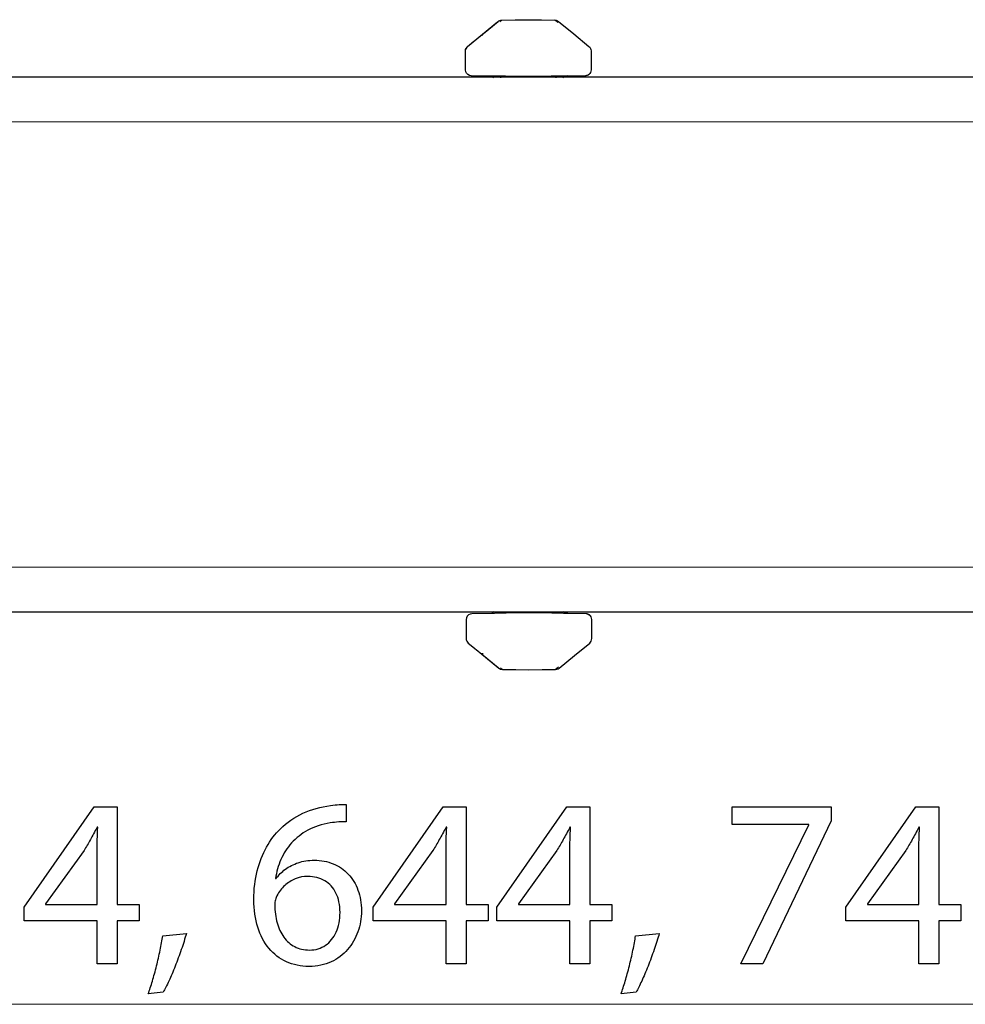
# Model space of a CAD drawing. Units: millimetres. Extents: x -84 to 84, y -12 to 12.
# Drawn here: x -24 to -1, y -11 to 12 of the extents above; entities that cross this region are included whole.
import ezdxf

# ---------------------------------------------------------------- set-up
doc = ezdxf.new("R2010")
doc.units = ezdxf.units.MM
doc.header["$MEASUREMENT"] = 0
doc.layers.add('Standard layer', color=7, linetype='Continuous')

msp = doc.modelspace()

# ---------------------------------------------------------------- linework, layer by layer
at = {"layer": 'Standard layer', "color": 250, "lineweight": 30}
for points, knots in [([(-13.0714, 11.2163), (-13.0714, 11.2163), (-12.7231, 11.5014), (-12.7231, 11.5014), (-12.7231, 11.5014), (-12.7231, 11.5014), (-12.3748, 11.7866), (-12.3748, 11.7866)], [0, 0, 0, 0, 0.3333333, 0.3333333, 0.3333333, 0.3333333, 1, 1, 1, 1]), ([(-12.8907, 11.3643), (-12.8907, 11.3643), (-12.6242, 11.5825), (-12.6242, 11.5825), (-12.6242, 11.5825), (-12.6242, 11.5825), (-12.3577, 11.8006), (-12.3577, 11.8006)], [0, 0, 0, 0, 0.3333333, 0.3333333, 0.3333333, 0.3333333, 1, 1, 1, 1]), ([(-12.2733, 11.8325), (-12.2733, 11.8325), (-11.9629, 11.8364), (-11.9629, 11.8364), (-11.9629, 11.8364), (-11.9629, 11.8364), (-11.6525, 11.8402), (-11.6525, 11.8402), (-11.6525, 11.8402), (-11.6525, 11.8402), (-11.3409, 11.8355), (-11.3409, 11.8355), (-11.3409, 11.8355), (-11.3409, 11.8355), (-11.0293, 11.8309), (-11.0293, 11.8309)], [0, 0, 0, 0, 0.2, 0.2, 0.2, 0.2, 0.4, 0.4, 0.4, 0.4, 0.6, 0.6, 0.6, 0.6, 1, 1, 1, 1]), ([(-10.9724, 11.8169), (-10.9724, 11.8169), (-10.9475, 11.8006), (-10.9475, 11.8006), (-10.9475, 11.8006), (-10.9475, 11.8006), (-10.5905, 11.5084), (-10.5905, 11.5084), (-10.5905, 11.5084), (-10.5905, 11.5084), (-10.2336, 11.2163), (-10.2336, 11.2163)], [0, 0, 0, 0, 0.25, 0.25, 0.25, 0.25, 0.5, 0.5, 0.5, 0.5, 1, 1, 1, 1]), ([(-10.1848, 10.6658), (-10.1853, 10.6235), (-10.2046, 10.5837), (-10.2388, 10.5586), (-10.2388, 10.5586), (-10.2615, 10.5416), (-10.2876, 10.5331), (-10.3158, 10.5323)], [0, 0, 0, 0, 0.3333333, 0.3333333, 0.3333333, 0.3333333, 1, 1, 1, 1]), ([(60.9431, 10.4955), (60.9431, 10.4955), (60.4092, 10.4955), (60.4092, 10.4955), (60.4092, 10.4955), (60.4092, 10.4955), (-83.7031, 10.4955), (-83.7031, 10.4955), (-83.7031, 10.4955), (-83.7031, 10.4955), (-84.2368, 10.4955), (-84.2368, 10.4955)], [0, 0, 0, 0, 0.25, 0.25, 0.25, 0.25, 0.5, 0.5, 0.5, 0.5, 1, 1, 1, 1]), ([(-10.3158, 10.5323), (-10.3158, 10.5323), (-10.8495, 10.5231), (-10.8495, 10.5231), (-10.8495, 10.5231), (-10.8495, 10.5231), (-11.1189, 10.5183), (-11.1189, 10.5183), (-11.1189, 10.5183), (-11.1189, 10.5183), (-11.6525, 10.5091), (-11.6525, 10.5091), (-11.6525, 10.5091), (-11.6525, 10.5091), (-12.1863, 10.5183), (-12.1863, 10.5183), (-12.1863, 10.5183), (-12.1863, 10.5183), (-12.4555, 10.5231), (-12.4555, 10.5231), (-12.4555, 10.5231), (-12.4555, 10.5231), (-12.9893, 10.5323), (-12.9893, 10.5323), (-12.9893, 10.5323), (-12.9893, 10.5323), (-13.0299, 10.5394), (-13.0299, 10.5394)], [0, 0, 0, 0, 0.125, 0.125, 0.125, 0.125, 0.25, 0.25, 0.25, 0.25, 0.375, 0.375, 0.375, 0.375, 0.5, 0.5, 0.5, 0.5, 0.625, 0.625, 0.625, 0.625, 0.75, 0.75, 0.75, 0.75, 1, 1, 1, 1]), ([(-84.0819, -1.9942), (-84.0819, -1.9942), (-84.2368, -1.9942), (-84.2368, -1.9942), (-84.2368, -1.9942), (-84.2368, -1.9942), (-83.7031, -1.9942), (-83.7031, -1.9942), (-83.7031, -1.9942), (-83.7031, -1.9942), (60.4092, -1.9942), (60.4092, -1.9942), (60.4092, -1.9942), (60.4092, -1.9942), (60.9431, -1.9942), (60.9431, -1.9942)], [0, 0, 0, 0, 0.2, 0.2, 0.2, 0.2, 0.4, 0.4, 0.4, 0.4, 0.6, 0.6, 0.6, 0.6, 1, 1, 1, 1]), ([(-10.2996, -2.0403), (-10.2996, -2.0403), (-10.8332, -2.0311), (-10.8332, -2.0311), (-10.8332, -2.0311), (-10.8332, -2.0311), (-11.1027, -2.0263), (-11.1027, -2.0263), (-11.1027, -2.0263), (-11.1027, -2.0263), (-11.6362, -2.0171), (-11.6362, -2.0171), (-11.6362, -2.0171), (-11.6362, -2.0171), (-12.17, -2.0263), (-12.17, -2.0263), (-12.17, -2.0263), (-12.17, -2.0263), (-12.4393, -2.0311), (-12.4393, -2.0311), (-12.4393, -2.0311), (-12.4393, -2.0311), (-12.973, -2.0403), (-12.973, -2.0403), (-12.973, -2.0403), (-12.973, -2.0403), (-13.0137, -2.0474), (-13.0137, -2.0474)], [0, 0, 0, 0, 0.125, 0.125, 0.125, 0.125, 0.25, 0.25, 0.25, 0.25, 0.375, 0.375, 0.375, 0.375, 0.5, 0.5, 0.5, 0.5, 0.625, 0.625, 0.625, 0.625, 0.75, 0.75, 0.75, 0.75, 1, 1, 1, 1]), ([(-10.1685, -2.1738), (-10.1691, -2.1315), (-10.1884, -2.0917), (-10.2226, -2.0666), (-10.2226, -2.0666), (-10.2453, -2.0496), (-10.2713, -2.0411), (-10.2996, -2.0403)], [0, 0, 0, 0, 0.3333333, 0.3333333, 0.3333333, 0.3333333, 1, 1, 1, 1]), ([(-13.0552, -2.7243), (-13.0552, -2.7243), (-12.7068, -3.0094), (-12.7068, -3.0094), (-12.7068, -3.0094), (-12.7068, -3.0094), (-12.3586, -3.2946), (-12.3586, -3.2946)], [0, 0, 0, 0, 0.3333333, 0.3333333, 0.3333333, 0.3333333, 1, 1, 1, 1]), ([(-10.9562, -3.3249), (-10.9562, -3.3249), (-10.9312, -3.3086), (-10.9312, -3.3086), (-10.9312, -3.3086), (-10.9312, -3.3086), (-10.5742, -3.0164), (-10.5742, -3.0164), (-10.5742, -3.0164), (-10.5742, -3.0164), (-10.2173, -2.7243), (-10.2173, -2.7243)], [0, 0, 0, 0, 0.25, 0.25, 0.25, 0.25, 0.5, 0.5, 0.5, 0.5, 1, 1, 1, 1]), ([(-12.8744, -2.8723), (-12.8744, -2.8723), (-12.608, -3.0904), (-12.608, -3.0904), (-12.608, -3.0904), (-12.608, -3.0904), (-12.3414, -3.3086), (-12.3414, -3.3086)], [0, 0, 0, 0, 0.3333333, 0.3333333, 0.3333333, 0.3333333, 1, 1, 1, 1]), ([(-12.2571, -3.3405), (-12.2571, -3.3405), (-11.9467, -3.3444), (-11.9467, -3.3444), (-11.9467, -3.3444), (-11.9467, -3.3444), (-11.6362, -3.3482), (-11.6362, -3.3482), (-11.6362, -3.3482), (-11.6362, -3.3482), (-11.3247, -3.3435), (-11.3247, -3.3435), (-11.3247, -3.3435), (-11.3247, -3.3435), (-11.013, -3.3389), (-11.013, -3.3389)], [0, 0, 0, 0, 0.2, 0.2, 0.2, 0.2, 0.4, 0.4, 0.4, 0.4, 0.6, 0.6, 0.6, 0.6, 1, 1, 1, 1])]:
    msp.add_open_spline(points, degree=3, knots=knots, dxfattribs=at)
for points in [[(-12.3577, 11.8006), (-12.3345, 11.8192), (-12.3034, 11.8317), (-12.2733, 11.8325)], [(-12.3204, 11.7945), (-12.3204, 11.7945), (-12.2807, 11.826), (-12.2807, 11.826)], [(-10.9639, 11.7728), (-10.9852, 11.7951), (-11.0085, 11.812), (-11.0316, 11.8325)], [(-11.0293, 11.8309), (-11.0094, 11.8305), (-10.9901, 11.8259), (-10.9724, 11.8169)], [(-13.0714, 11.2163), (-13.0714, 11.2163), (-12.9226, 11.3382), (-12.9226, 11.3382)], [(-12.7242, 11.4714), (-12.7609, 11.4696), (-12.7439, 11.4743), (-12.7752, 11.4588)], [(-13.1204, 11.113), (-13.1199, 11.1533), (-13.1023, 11.1904), (-13.0714, 11.2163)], [(-13.1204, 10.6658), (-13.1204, 10.6658), (-13.1204, 11.113), (-13.1204, 11.113)], [(-13.0896, 11.1963), (-13.0896, 11.1963), (-13.1154, 11.1459), (-13.1154, 11.1459)], [(-10.2336, 11.2163), (-10.2027, 11.1904), (-10.1853, 11.1533), (-10.1848, 11.113)], [(-10.1848, 11.113), (-10.1848, 11.113), (-10.1848, 10.6658), (-10.1848, 10.6658)], [(-13.0299, 10.5394), (-13.084, 10.5579), (-13.1197, 10.6091), (-13.1204, 10.6658)], [(-12.4645, 10.4823), (-12.4819, 10.5002), (-12.4986, 10.512), (-12.5236, 10.5197)], [(-12.2944, 10.4823), (-12.2944, 10.495), (-12.2942, 10.5077), (-12.2953, 10.5202)], [(-11.0097, 10.5202), (-11.0108, 10.5077), (-11.0105, 10.495), (-11.0105, 10.4823)], [(-10.7474, 10.5249), (-10.7878, 10.5178), (-10.8122, 10.5086), (-10.8435, 10.4823)], [(-10.2865, 10.5375), (-10.2442, 10.5543), (-10.2647, 10.543), (-10.2252, 10.5724)], [(-13.0137, -2.0474), (-13.0678, -2.0659), (-13.1034, -2.117), (-13.1041, -2.1738)], [(-12.4482, -1.9903), (-12.4656, -2.0082), (-12.4824, -2.02), (-12.5073, -2.0277)], [(-12.2782, -1.9903), (-12.2782, -2.003), (-12.2779, -2.0157), (-12.279, -2.0282)], [(-10.9935, -2.0282), (-10.9946, -2.0157), (-10.9943, -2.003), (-10.9943, -1.9903)], [(-10.7311, -2.0329), (-10.7716, -2.0258), (-10.7959, -2.0166), (-10.8273, -1.9903)], [(-10.2702, -2.0455), (-10.2279, -2.0623), (-10.2485, -2.051), (-10.2089, -2.0804)], [(-13.1041, -2.1738), (-13.1041, -2.1738), (-13.1041, -2.621), (-13.1041, -2.621)], [(-10.1685, -2.621), (-10.1685, -2.621), (-10.1685, -2.1738), (-10.1685, -2.1738)], [(-13.1041, -2.621), (-13.1037, -2.6613), (-13.0861, -2.6984), (-13.0552, -2.7243)], [(-13.0733, -2.7043), (-13.0733, -2.7043), (-13.0992, -2.6539), (-13.0992, -2.6539)], [(-13.0552, -2.7243), (-13.0552, -2.7243), (-12.9063, -2.8462), (-12.9063, -2.8462)], [(-10.2173, -2.7243), (-10.1864, -2.6984), (-10.169, -2.6613), (-10.1685, -2.621)], [(-12.708, -2.9793), (-12.7447, -2.9776), (-12.7276, -2.9823), (-12.759, -2.9668)], [(-12.3414, -3.3086), (-12.3182, -3.3272), (-12.2871, -3.3397), (-12.2571, -3.3405)], [(-12.3042, -3.3025), (-12.3042, -3.3025), (-12.2645, -3.334), (-12.2645, -3.334)], [(-10.9477, -3.2808), (-10.969, -3.3031), (-10.9922, -3.32), (-11.0154, -3.3405)], [(-11.013, -3.3389), (-10.9932, -3.3385), (-10.9739, -3.3339), (-10.9562, -3.3249)]]:
    msp.add_open_spline(points, degree=3, dxfattribs=at)
at = {"layer": 'Standard layer', "color": 250, "lineweight": 15}
for points in [[(60.9431, 9.4547), (60.9431, 9.4547), (-84.2368, 9.4547), (-84.2368, 9.4547)], [(60.9431, -0.9535), (60.9431, -0.9535), (-84.2368, -0.9535), (-84.2368, -0.9535)]]:
    msp.add_open_spline(points, degree=3, dxfattribs=at)
at = {"layer": 'Standard layer', "color": 250}
for points, knots in [([(-21.2632, -10.2188), (-21.2632, -10.2188), (-21.2632, -9.2141), (-21.2632, -9.2141), (-21.2632, -9.2141), (-21.2632, -9.2141), (-20.7496, -9.2141), (-20.7496, -9.2141), (-20.7496, -9.2141), (-20.7496, -9.2141), (-20.7496, -8.8303), (-20.7496, -8.8303), (-20.7496, -8.8303), (-20.7496, -8.8303), (-21.2632, -8.8303), (-21.2632, -8.8303), (-21.2632, -8.8303), (-21.2632, -8.8303), (-21.2632, -6.5499), (-21.2632, -6.5499), (-21.2632, -6.5499), (-21.2632, -6.5499), (-21.7995, -6.5499), (-21.7995, -6.5499), (-21.7995, -6.5499), (-21.7995, -6.5499), (-23.4363, -8.8924), (-23.4363, -8.8924), (-23.4363, -8.8924), (-23.4363, -8.8924), (-23.4363, -9.2141), (-23.4363, -9.2141), (-23.4363, -9.2141), (-23.4363, -9.2141), (-21.7317, -9.2141), (-21.7317, -9.2141), (-21.7317, -9.2141), (-21.7317, -9.2141), (-21.7317, -10.2188), (-21.7317, -10.2188), (-21.7317, -10.2188), (-21.7317, -10.2188), (-21.2632, -10.2188), (-21.2632, -10.2188)], [0, 0, 0, 0, 0.0833333, 0.0833333, 0.0833333, 0.0833333, 0.1666667, 0.1666667, 0.1666667, 0.1666667, 0.25, 0.25, 0.25, 0.25, 0.3333333, 0.3333333, 0.3333333, 0.3333333, 0.4166667, 0.4166667, 0.4166667, 0.4166667, 0.5, 0.5, 0.5, 0.5, 0.5833333, 0.5833333, 0.5833333, 0.5833333, 0.6666667, 0.6666667, 0.6666667, 0.6666667, 0.75, 0.75, 0.75, 0.75, 0.8333333, 0.8333333, 0.8333333, 0.8333333, 1, 1, 1, 1]), ([(-15.9123, -6.4935), (-15.9575, -6.4935), (-16.0111, -6.4954), (-16.0713, -6.4991), (-16.0713, -6.4991), (-16.1325, -6.5029), (-16.2002, -6.5104), (-16.2736, -6.5217), (-16.2736, -6.5217), (-16.5059, -6.5499), (-16.7214, -6.6101), (-16.9199, -6.7014), (-16.9199, -6.7014), (-17.1183, -6.7926), (-17.2943, -6.9131), (-17.4476, -7.0636), (-17.4476, -7.0636), (-17.5708, -7.184), (-17.679, -7.327), (-17.7712, -7.4926), (-17.7712, -7.4926), (-17.8644, -7.6572), (-17.9368, -7.8425), (-17.9895, -8.0476), (-17.9895, -8.0476), (-18.0412, -8.2527), (-18.0675, -8.4766), (-18.0685, -8.7174), (-18.0685, -8.7174), (-18.0675, -8.9563), (-18.0365, -9.1718), (-17.9763, -9.3637), (-17.9763, -9.3637), (-17.9152, -9.5565), (-17.8277, -9.7202), (-17.7138, -9.8566), (-17.7138, -9.8566), (-17.6009, -9.993), (-17.4645, -10.0984), (-17.3065, -10.1708), (-17.3065, -10.1708), (-17.1485, -10.2433), (-16.9716, -10.2799), (-16.7759, -10.2809), (-16.7759, -10.2809), (-16.584, -10.279), (-16.4119, -10.2433), (-16.2604, -10.1736), (-16.2604, -10.1736), (-16.1099, -10.1031), (-15.981, -10.0071), (-15.8756, -9.8858), (-15.8756, -9.8858), (-15.7703, -9.7644), (-15.6894, -9.6261), (-15.6348, -9.4709), (-15.6348, -9.4709), (-15.5793, -9.3166), (-15.5511, -9.1539), (-15.5511, -8.9827), (-15.5511, -8.9827), (-15.552, -8.8039), (-15.5793, -8.6421), (-15.6329, -8.4973), (-15.6329, -8.4973), (-15.6866, -8.3524), (-15.7628, -8.2273), (-15.8606, -8.1228), (-15.8606, -8.1228), (-15.9594, -8.0194), (-16.076, -7.9385), (-16.2105, -7.883), (-16.2105, -7.883), (-16.3451, -7.8265), (-16.4946, -7.7983), (-16.6574, -7.7974), (-16.6574, -7.7974), (-16.7929, -7.7983), (-16.917, -7.818), (-17.0299, -7.8557), (-17.0299, -7.8557), (-17.1428, -7.8942), (-17.2435, -7.945), (-17.331, -8.01), (-17.331, -8.01), (-17.4175, -8.0739), (-17.4909, -8.1464), (-17.5492, -8.2263), (-17.5492, -8.2263), (-17.5492, -8.2263), (-17.5605, -8.2263), (-17.5605, -8.2263), (-17.5605, -8.2263), (-17.5398, -8.073), (-17.4984, -7.9253), (-17.4354, -7.7832), (-17.4354, -7.7832), (-17.3733, -7.6421), (-17.2905, -7.5123), (-17.1851, -7.3947), (-17.1851, -7.3947), (-17.0798, -7.2781), (-16.9528, -7.1783), (-16.8032, -7.0974), (-16.8032, -7.0974), (-16.6536, -7.0165), (-16.4805, -6.9601), (-16.2849, -6.9281), (-16.2849, -6.9281), (-16.2143, -6.9168), (-16.1466, -6.9084), (-16.0835, -6.9037), (-16.0835, -6.9037), (-16.0205, -6.898), (-15.9631, -6.8971), (-15.9123, -6.8999), (-15.9123, -6.8999), (-15.9123, -6.8999), (-15.9123, -6.4935), (-15.9123, -6.4935)], [0, 0, 0, 0, 0.0322581, 0.0322581, 0.0322581, 0.0322581, 0.0645161, 0.0645161, 0.0645161, 0.0645161, 0.0967742, 0.0967742, 0.0967742, 0.0967742, 0.1290323, 0.1290323, 0.1290323, 0.1290323, 0.1612903, 0.1612903, 0.1612903, 0.1612903, 0.1935484, 0.1935484, 0.1935484, 0.1935484, 0.2258065, 0.2258065, 0.2258065, 0.2258065, 0.2580645, 0.2580645, 0.2580645, 0.2580645, 0.2903226, 0.2903226, 0.2903226, 0.2903226, 0.3225806, 0.3225806, 0.3225806, 0.3225806, 0.3548387, 0.3548387, 0.3548387, 0.3548387, 0.3870968, 0.3870968, 0.3870968, 0.3870968, 0.4193548, 0.4193548, 0.4193548, 0.4193548, 0.4516129, 0.4516129, 0.4516129, 0.4516129, 0.483871, 0.483871, 0.483871, 0.483871, 0.516129, 0.516129, 0.516129, 0.516129, 0.5483871, 0.5483871, 0.5483871, 0.5483871, 0.5806452, 0.5806452, 0.5806452, 0.5806452, 0.6129032, 0.6129032, 0.6129032, 0.6129032, 0.6451613, 0.6451613, 0.6451613, 0.6451613, 0.6774194, 0.6774194, 0.6774194, 0.6774194, 0.7096774, 0.7096774, 0.7096774, 0.7096774, 0.7419355, 0.7419355, 0.7419355, 0.7419355, 0.7741935, 0.7741935, 0.7741935, 0.7741935, 0.8064516, 0.8064516, 0.8064516, 0.8064516, 0.8387097, 0.8387097, 0.8387097, 0.8387097, 0.8709677, 0.8709677, 0.8709677, 0.8709677, 0.9032258, 0.9032258, 0.9032258, 0.9032258, 0.9354839, 0.9354839, 0.9354839, 0.9354839, 1, 1, 1, 1]), ([(-13.107, -10.2188), (-13.107, -10.2188), (-13.107, -9.2141), (-13.107, -9.2141), (-13.107, -9.2141), (-13.107, -9.2141), (-12.5934, -9.2141), (-12.5934, -9.2141), (-12.5934, -9.2141), (-12.5934, -9.2141), (-12.5934, -8.8303), (-12.5934, -8.8303), (-12.5934, -8.8303), (-12.5934, -8.8303), (-13.107, -8.8303), (-13.107, -8.8303), (-13.107, -8.8303), (-13.107, -8.8303), (-13.107, -6.5499), (-13.107, -6.5499), (-13.107, -6.5499), (-13.107, -6.5499), (-13.6433, -6.5499), (-13.6433, -6.5499), (-13.6433, -6.5499), (-13.6433, -6.5499), (-15.2801, -8.8924), (-15.2801, -8.8924), (-15.2801, -8.8924), (-15.2801, -8.8924), (-15.2801, -9.2141), (-15.2801, -9.2141), (-15.2801, -9.2141), (-15.2801, -9.2141), (-13.5755, -9.2141), (-13.5755, -9.2141), (-13.5755, -9.2141), (-13.5755, -9.2141), (-13.5755, -10.2188), (-13.5755, -10.2188), (-13.5755, -10.2188), (-13.5755, -10.2188), (-13.107, -10.2188), (-13.107, -10.2188)], [0, 0, 0, 0, 0.0833333, 0.0833333, 0.0833333, 0.0833333, 0.1666667, 0.1666667, 0.1666667, 0.1666667, 0.25, 0.25, 0.25, 0.25, 0.3333333, 0.3333333, 0.3333333, 0.3333333, 0.4166667, 0.4166667, 0.4166667, 0.4166667, 0.5, 0.5, 0.5, 0.5, 0.5833333, 0.5833333, 0.5833333, 0.5833333, 0.6666667, 0.6666667, 0.6666667, 0.6666667, 0.75, 0.75, 0.75, 0.75, 0.8333333, 0.8333333, 0.8333333, 0.8333333, 1, 1, 1, 1]), ([(-10.2114, -10.2188), (-10.2114, -10.2188), (-10.2114, -9.2141), (-10.2114, -9.2141), (-10.2114, -9.2141), (-10.2114, -9.2141), (-9.6978, -9.2141), (-9.6978, -9.2141), (-9.6978, -9.2141), (-9.6978, -9.2141), (-9.6978, -8.8303), (-9.6978, -8.8303), (-9.6978, -8.8303), (-9.6978, -8.8303), (-10.2114, -8.8303), (-10.2114, -8.8303), (-10.2114, -8.8303), (-10.2114, -8.8303), (-10.2114, -6.5499), (-10.2114, -6.5499), (-10.2114, -6.5499), (-10.2114, -6.5499), (-10.7477, -6.5499), (-10.7477, -6.5499), (-10.7477, -6.5499), (-10.7477, -6.5499), (-12.3845, -8.8924), (-12.3845, -8.8924), (-12.3845, -8.8924), (-12.3845, -8.8924), (-12.3845, -9.2141), (-12.3845, -9.2141), (-12.3845, -9.2141), (-12.3845, -9.2141), (-10.6799, -9.2141), (-10.6799, -9.2141), (-10.6799, -9.2141), (-10.6799, -9.2141), (-10.6799, -10.2188), (-10.6799, -10.2188), (-10.6799, -10.2188), (-10.6799, -10.2188), (-10.2114, -10.2188), (-10.2114, -10.2188)], [0, 0, 0, 0, 0.0833333, 0.0833333, 0.0833333, 0.0833333, 0.1666667, 0.1666667, 0.1666667, 0.1666667, 0.25, 0.25, 0.25, 0.25, 0.3333333, 0.3333333, 0.3333333, 0.3333333, 0.4166667, 0.4166667, 0.4166667, 0.4166667, 0.5, 0.5, 0.5, 0.5, 0.5833333, 0.5833333, 0.5833333, 0.5833333, 0.6666667, 0.6666667, 0.6666667, 0.6666667, 0.75, 0.75, 0.75, 0.75, 0.8333333, 0.8333333, 0.8333333, 0.8333333, 1, 1, 1, 1]), ([(-6.8869, -6.5499), (-6.8869, -6.5499), (-6.8869, -6.962), (-6.8869, -6.962), (-6.8869, -6.962), (-6.8869, -6.962), (-5.0919, -6.962), (-5.0919, -6.962), (-5.0919, -6.962), (-5.0919, -6.962), (-5.0919, -6.9733), (-5.0919, -6.9733), (-5.0919, -6.9733), (-5.0919, -6.9733), (-6.6837, -10.2188), (-6.6837, -10.2188), (-6.6837, -10.2188), (-6.6837, -10.2188), (-6.17, -10.2188), (-6.17, -10.2188), (-6.17, -10.2188), (-6.17, -10.2188), (-4.5727, -6.8773), (-4.5727, -6.8773), (-4.5727, -6.8773), (-4.5727, -6.8773), (-4.5727, -6.5499), (-4.5727, -6.5499), (-4.5727, -6.5499), (-4.5727, -6.5499), (-6.8869, -6.5499), (-6.8869, -6.5499)], [0, 0, 0, 0, 0.1111111, 0.1111111, 0.1111111, 0.1111111, 0.2222222, 0.2222222, 0.2222222, 0.2222222, 0.3333333, 0.3333333, 0.3333333, 0.3333333, 0.4444444, 0.4444444, 0.4444444, 0.4444444, 0.5555556, 0.5555556, 0.5555556, 0.5555556, 0.6666667, 0.6666667, 0.6666667, 0.6666667, 0.7777778, 0.7777778, 0.7777778, 0.7777778, 1, 1, 1, 1]), ([(-2.0552, -10.2188), (-2.0552, -10.2188), (-2.0552, -9.2141), (-2.0552, -9.2141), (-2.0552, -9.2141), (-2.0552, -9.2141), (-1.5416, -9.2141), (-1.5416, -9.2141), (-1.5416, -9.2141), (-1.5416, -9.2141), (-1.5416, -8.8303), (-1.5416, -8.8303), (-1.5416, -8.8303), (-1.5416, -8.8303), (-2.0552, -8.8303), (-2.0552, -8.8303), (-2.0552, -8.8303), (-2.0552, -8.8303), (-2.0552, -6.5499), (-2.0552, -6.5499), (-2.0552, -6.5499), (-2.0552, -6.5499), (-2.5915, -6.5499), (-2.5915, -6.5499), (-2.5915, -6.5499), (-2.5915, -6.5499), (-4.2283, -8.8924), (-4.2283, -8.8924), (-4.2283, -8.8924), (-4.2283, -8.8924), (-4.2283, -9.2141), (-4.2283, -9.2141), (-4.2283, -9.2141), (-4.2283, -9.2141), (-2.5237, -9.2141), (-2.5237, -9.2141), (-2.5237, -9.2141), (-2.5237, -9.2141), (-2.5237, -10.2188), (-2.5237, -10.2188), (-2.5237, -10.2188), (-2.5237, -10.2188), (-2.0552, -10.2188), (-2.0552, -10.2188)], [0, 0, 0, 0, 0.0833333, 0.0833333, 0.0833333, 0.0833333, 0.1666667, 0.1666667, 0.1666667, 0.1666667, 0.25, 0.25, 0.25, 0.25, 0.3333333, 0.3333333, 0.3333333, 0.3333333, 0.4166667, 0.4166667, 0.4166667, 0.4166667, 0.5, 0.5, 0.5, 0.5, 0.5833333, 0.5833333, 0.5833333, 0.5833333, 0.6666667, 0.6666667, 0.6666667, 0.6666667, 0.75, 0.75, 0.75, 0.75, 0.8333333, 0.8333333, 0.8333333, 0.8333333, 1, 1, 1, 1]), ([(-22.934, -8.8303), (-22.934, -8.8303), (-22.934, -8.819), (-22.934, -8.819), (-22.934, -8.819), (-22.934, -8.819), (-22.0365, -7.5716), (-22.0365, -7.5716), (-22.0365, -7.5716), (-21.9867, -7.4879), (-21.9368, -7.4032), (-21.8879, -7.3176), (-21.8879, -7.3176), (-21.8399, -7.231), (-21.7872, -7.1351), (-21.7317, -7.0297), (-21.7317, -7.0297), (-21.7317, -7.0297), (-21.7148, -7.0297), (-21.7148, -7.0297), (-21.7148, -7.0297), (-21.7261, -7.2216), (-21.7317, -7.4135), (-21.7317, -7.6054), (-21.7317, -7.6054), (-21.7317, -7.6054), (-21.7317, -8.8303), (-21.7317, -8.8303), (-21.7317, -8.8303), (-21.7317, -8.8303), (-22.934, -8.8303), (-22.934, -8.8303)], [0, 0, 0, 0, 0.1111111, 0.1111111, 0.1111111, 0.1111111, 0.2222222, 0.2222222, 0.2222222, 0.2222222, 0.3333333, 0.3333333, 0.3333333, 0.3333333, 0.4444444, 0.4444444, 0.4444444, 0.4444444, 0.5555556, 0.5555556, 0.5555556, 0.5555556, 0.6666667, 0.6666667, 0.6666667, 0.6666667, 0.7777778, 0.7777778, 0.7777778, 0.7777778, 1, 1, 1, 1]), ([(-14.7778, -8.8303), (-14.7778, -8.8303), (-14.7778, -8.819), (-14.7778, -8.819), (-14.7778, -8.819), (-14.7778, -8.819), (-13.8803, -7.5716), (-13.8803, -7.5716), (-13.8803, -7.5716), (-13.8305, -7.4879), (-13.7806, -7.4032), (-13.7317, -7.3176), (-13.7317, -7.3176), (-13.6837, -7.231), (-13.631, -7.1351), (-13.5755, -7.0297), (-13.5755, -7.0297), (-13.5755, -7.0297), (-13.5586, -7.0297), (-13.5586, -7.0297), (-13.5586, -7.0297), (-13.5699, -7.2216), (-13.5755, -7.4135), (-13.5755, -7.6054), (-13.5755, -7.6054), (-13.5755, -7.6054), (-13.5755, -8.8303), (-13.5755, -8.8303), (-13.5755, -8.8303), (-13.5755, -8.8303), (-14.7778, -8.8303), (-14.7778, -8.8303)], [0, 0, 0, 0, 0.1111111, 0.1111111, 0.1111111, 0.1111111, 0.2222222, 0.2222222, 0.2222222, 0.2222222, 0.3333333, 0.3333333, 0.3333333, 0.3333333, 0.4444444, 0.4444444, 0.4444444, 0.4444444, 0.5555556, 0.5555556, 0.5555556, 0.5555556, 0.6666667, 0.6666667, 0.6666667, 0.6666667, 0.7777778, 0.7777778, 0.7777778, 0.7777778, 1, 1, 1, 1]), ([(-11.8822, -8.8303), (-11.8822, -8.8303), (-11.8822, -8.819), (-11.8822, -8.819), (-11.8822, -8.819), (-11.8822, -8.819), (-10.9847, -7.5716), (-10.9847, -7.5716), (-10.9847, -7.5716), (-10.9349, -7.4879), (-10.885, -7.4032), (-10.8361, -7.3176), (-10.8361, -7.3176), (-10.7881, -7.231), (-10.7354, -7.1351), (-10.6799, -7.0297), (-10.6799, -7.0297), (-10.6799, -7.0297), (-10.663, -7.0297), (-10.663, -7.0297), (-10.663, -7.0297), (-10.6743, -7.2216), (-10.6799, -7.4135), (-10.6799, -7.6054), (-10.6799, -7.6054), (-10.6799, -7.6054), (-10.6799, -8.8303), (-10.6799, -8.8303), (-10.6799, -8.8303), (-10.6799, -8.8303), (-11.8822, -8.8303), (-11.8822, -8.8303)], [0, 0, 0, 0, 0.1111111, 0.1111111, 0.1111111, 0.1111111, 0.2222222, 0.2222222, 0.2222222, 0.2222222, 0.3333333, 0.3333333, 0.3333333, 0.3333333, 0.4444444, 0.4444444, 0.4444444, 0.4444444, 0.5555556, 0.5555556, 0.5555556, 0.5555556, 0.6666667, 0.6666667, 0.6666667, 0.6666667, 0.7777778, 0.7777778, 0.7777778, 0.7777778, 1, 1, 1, 1]), ([(-3.726, -8.8303), (-3.726, -8.8303), (-3.726, -8.819), (-3.726, -8.819), (-3.726, -8.819), (-3.726, -8.819), (-2.8285, -7.5716), (-2.8285, -7.5716), (-2.8285, -7.5716), (-2.7787, -7.4879), (-2.7288, -7.4032), (-2.6799, -7.3176), (-2.6799, -7.3176), (-2.6319, -7.231), (-2.5792, -7.1351), (-2.5237, -7.0297), (-2.5237, -7.0297), (-2.5237, -7.0297), (-2.5068, -7.0297), (-2.5068, -7.0297), (-2.5068, -7.0297), (-2.5181, -7.2216), (-2.5237, -7.4135), (-2.5237, -7.6054), (-2.5237, -7.6054), (-2.5237, -7.6054), (-2.5237, -8.8303), (-2.5237, -8.8303), (-2.5237, -8.8303), (-2.5237, -8.8303), (-3.726, -8.8303), (-3.726, -8.8303)], [0, 0, 0, 0, 0.1111111, 0.1111111, 0.1111111, 0.1111111, 0.2222222, 0.2222222, 0.2222222, 0.2222222, 0.3333333, 0.3333333, 0.3333333, 0.3333333, 0.4444444, 0.4444444, 0.4444444, 0.4444444, 0.5555556, 0.5555556, 0.5555556, 0.5555556, 0.6666667, 0.6666667, 0.6666667, 0.6666667, 0.7777778, 0.7777778, 0.7777778, 0.7777778, 1, 1, 1, 1]), ([(-16.7646, -9.8971), (-16.8963, -9.8961), (-17.012, -9.8698), (-17.1127, -9.8171), (-17.1127, -9.8171), (-17.2124, -9.7644), (-17.2971, -9.691), (-17.3658, -9.596), (-17.3658, -9.596), (-17.4344, -9.501), (-17.4862, -9.3891), (-17.5219, -9.2611), (-17.5219, -9.2611), (-17.5577, -9.1332), (-17.5755, -8.993), (-17.5774, -8.8416), (-17.5774, -8.8416), (-17.5774, -8.7964), (-17.5718, -8.7569), (-17.5624, -8.7212), (-17.5624, -8.7212), (-17.553, -8.6863), (-17.5407, -8.6553), (-17.5266, -8.6271), (-17.5266, -8.6271), (-17.4805, -8.5358), (-17.4213, -8.4568), (-17.3469, -8.3891), (-17.3469, -8.3891), (-17.2736, -8.3223), (-17.1908, -8.2696), (-17.0986, -8.232), (-17.0986, -8.232), (-17.0064, -8.1953), (-16.9104, -8.1755), (-16.8098, -8.1755), (-16.8098, -8.1755), (-16.6564, -8.1765), (-16.5238, -8.2103), (-16.41, -8.2771), (-16.41, -8.2771), (-16.2971, -8.3439), (-16.2096, -8.4399), (-16.1475, -8.565), (-16.1475, -8.565), (-16.0854, -8.6901), (-16.0544, -8.8406), (-16.0534, -9.0165), (-16.0534, -9.0165), (-16.0544, -9.1925), (-16.0845, -9.3467), (-16.1437, -9.4784), (-16.1437, -9.4784), (-16.203, -9.6101), (-16.2858, -9.7117), (-16.3921, -9.7851), (-16.3921, -9.7851), (-16.4984, -9.8585), (-16.6226, -9.8961), (-16.7646, -9.8971)], [0, 0, 0, 0, 0.0625, 0.0625, 0.0625, 0.0625, 0.125, 0.125, 0.125, 0.125, 0.1875, 0.1875, 0.1875, 0.1875, 0.25, 0.25, 0.25, 0.25, 0.3125, 0.3125, 0.3125, 0.3125, 0.375, 0.375, 0.375, 0.375, 0.4375, 0.4375, 0.4375, 0.4375, 0.5, 0.5, 0.5, 0.5, 0.5625, 0.5625, 0.5625, 0.5625, 0.625, 0.625, 0.625, 0.625, 0.6875, 0.6875, 0.6875, 0.6875, 0.75, 0.75, 0.75, 0.75, 0.8125, 0.8125, 0.8125, 0.8125, 0.875, 0.875, 0.875, 0.875, 1, 1, 1, 1]), ([(-20.1851, -10.8792), (-20.1447, -10.8115), (-20.1014, -10.7249), (-20.0525, -10.6205), (-20.0525, -10.6205), (-20.0045, -10.5151), (-19.9556, -10.4004), (-19.9057, -10.2734), (-19.9057, -10.2734), (-19.8559, -10.1473), (-19.8079, -10.0184), (-19.7627, -9.8867), (-19.7627, -9.8867), (-19.7176, -9.755), (-19.6781, -9.629), (-19.6433, -9.5076), (-19.6433, -9.5076), (-19.6433, -9.5076), (-20.1964, -9.564), (-20.1964, -9.564), (-20.1964, -9.564), (-20.2124, -9.6685), (-20.2331, -9.7804), (-20.2576, -9.9018), (-20.2576, -9.9018), (-20.283, -10.0231), (-20.3112, -10.1454), (-20.3422, -10.2687), (-20.3422, -10.2687), (-20.3733, -10.3928), (-20.4053, -10.5104), (-20.4382, -10.6224), (-20.4382, -10.6224), (-20.4711, -10.7343), (-20.504, -10.8331), (-20.5351, -10.9187), (-20.5351, -10.9187), (-20.5351, -10.9187), (-20.1851, -10.8792), (-20.1851, -10.8792)], [0, 0, 0, 0, 0.0909091, 0.0909091, 0.0909091, 0.0909091, 0.1818182, 0.1818182, 0.1818182, 0.1818182, 0.2727273, 0.2727273, 0.2727273, 0.2727273, 0.3636364, 0.3636364, 0.3636364, 0.3636364, 0.4545455, 0.4545455, 0.4545455, 0.4545455, 0.5454545, 0.5454545, 0.5454545, 0.5454545, 0.6363636, 0.6363636, 0.6363636, 0.6363636, 0.7272727, 0.7272727, 0.7272727, 0.7272727, 0.8181818, 0.8181818, 0.8181818, 0.8181818, 1, 1, 1, 1]), ([(-9.1333, -10.8792), (-9.0929, -10.8115), (-9.0496, -10.7249), (-9.0007, -10.6205), (-9.0007, -10.6205), (-8.9527, -10.5151), (-8.9038, -10.4004), (-8.8539, -10.2734), (-8.8539, -10.2734), (-8.8041, -10.1473), (-8.7561, -10.0184), (-8.7109, -9.8867), (-8.7109, -9.8867), (-8.6658, -9.755), (-8.6263, -9.629), (-8.5915, -9.5076), (-8.5915, -9.5076), (-8.5915, -9.5076), (-9.1446, -9.564), (-9.1446, -9.564), (-9.1446, -9.564), (-9.1606, -9.6685), (-9.1813, -9.7804), (-9.2058, -9.9018), (-9.2058, -9.9018), (-9.2312, -10.0231), (-9.2594, -10.1454), (-9.2904, -10.2687), (-9.2904, -10.2687), (-9.3215, -10.3928), (-9.3535, -10.5104), (-9.3864, -10.6224), (-9.3864, -10.6224), (-9.4193, -10.7343), (-9.4522, -10.8331), (-9.4833, -10.9187), (-9.4833, -10.9187), (-9.4833, -10.9187), (-9.1333, -10.8792), (-9.1333, -10.8792)], [0, 0, 0, 0, 0.0909091, 0.0909091, 0.0909091, 0.0909091, 0.1818182, 0.1818182, 0.1818182, 0.1818182, 0.2727273, 0.2727273, 0.2727273, 0.2727273, 0.3636364, 0.3636364, 0.3636364, 0.3636364, 0.4545455, 0.4545455, 0.4545455, 0.4545455, 0.5454545, 0.5454545, 0.5454545, 0.5454545, 0.6363636, 0.6363636, 0.6363636, 0.6363636, 0.7272727, 0.7272727, 0.7272727, 0.7272727, 0.8181818, 0.8181818, 0.8181818, 0.8181818, 1, 1, 1, 1])]:
    msp.add_open_spline(points, degree=3, knots=knots, dxfattribs=at)
at = {"layer": 'Standard layer', "color": 250, "lineweight": 15}
msp.add_open_spline([(-83.1237, -11.1646), (-83.1237, -11.1646), (60.2876, -11.1646), (60.2876, -11.1646), (60.2876, -11.1646), (60.2876, -11.1646), (-83.1237, -11.1646), (-83.1237, -11.1646)], degree=3, knots=[0, 0, 0, 0, 0.3333333, 0.3333333, 0.3333333, 0.3333333, 1, 1, 1, 1], dxfattribs=at)

doc.saveas('drawing.dxf')
